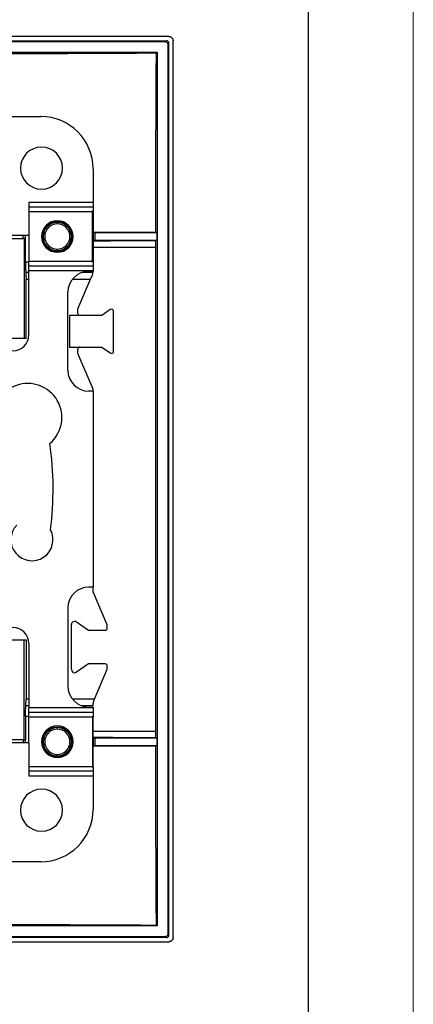
# Model space of a CAD drawing. Units: millimetres. Extents: x 0 to 420, y 0 to 297.
# Drawn here: x 401 to 420, y 137 to 184 of the extents above; entities that cross this region are included whole.
import ezdxf

# ---------------------------------------------------------------- set-up
doc = ezdxf.new("R2010")
doc.units = ezdxf.units.MM

msp = doc.modelspace()

# ---------------------------------------------------------------- linework, layer by layer
at = {"color": 7, "linetype": 'Continuous', "lineweight": 18}
msp.add_line((420, 297), (420, 0), dxfattribs=at)
at = {"color": 7, "linetype": 'Continuous', "lineweight": 25}
msp.add_line((415, 292), (415, 5), dxfattribs=at)
at = {"color": 7, "linetype": 'Continuous'}
for p, q in [((408.387, 182.973), (259.287, 182.973)), ((259.387, 182.773), (408.287, 182.773)), ((408.235, 182.72), (259.439, 182.72)), ((408.235, 182.72), (408.287, 182.773)), ((408.335, 182.62), (408.387, 182.673)), ((408.335, 182.62), (408.335, 140.325)), ((408.387, 140.273), (408.387, 182.673)), ((408.587, 140.172), (408.587, 182.773)), ((259.837, 182.223), (407.837, 182.223)), ((407.837, 182.223), (407.795, 182.18)), ((407.837, 182.223), (407.837, 140.723)), ((400.703, 179.173), (402.297, 179.173)), ((404.787, 176.683), (404.787, 175.089)), ((404.787, 175.089), (401.737, 175.089)), ((401.737, 175.089), (401.737, 173.523)), ((404.787, 175.089), (404.787, 174.872)), ((404.787, 174.872), (401.737, 174.872)), ((401.737, 174.656), (404.787, 174.656)), ((404.761, 172.253), (404.761, 174.693)), ((404.787, 174.872), (404.787, 174.656)), ((404.787, 174.656), (404.787, 172.29)), ((403.087, 174.173), (403.087, 174.143)), ((403.087, 174.143), (403.087, 174.073)), ((401.737, 173.523), (400.224, 173.523)), ((401.465, 173.373), (401.465, 173.523)), ((401.575, 173.373), (401.575, 173.523)), ((401.737, 173.523), (401.737, 172.29)), ((404.79, 173.649), (404.788, 173.654)), ((404.788, 173.654), (404.788, 173.291)), ((404.79, 173.297), (404.79, 173.649)), ((404.89, 173.298), (404.89, 173.648)), ((407.809, 173.648), (404.89, 173.648)), ((407.765, 173.661), (407.809, 173.648)), ((407.809, 173.648), (407.809, 173.298)), ((400.224, 173.373), (401.465, 173.373)), ((401.575, 173.373), (401.465, 173.373)), ((401.511, 173.373), (401.511, 168.623)), ((401.575, 172.253), (401.575, 173.373)), ((404.79, 173.297), (404.788, 173.291)), ((404.89, 173.298), (407.809, 173.298)), ((407.764, 173.284), (407.809, 173.298)), ((403.087, 172.802), (403.087, 172.873)), ((403.087, 172.773), (403.087, 172.802)), ((407.764, 149.973), (407.764, 172.972)), ((401.737, 172.253), (401.575, 172.253)), ((404.787, 172.29), (401.737, 172.29)), ((401.737, 172.073), (401.737, 172.29)), ((404.787, 172.29), (404.787, 172.073)), ((401.737, 171.765), (401.59, 171.765)), ((401.737, 171.857), (401.737, 172.073)), ((401.737, 172.073), (404.787, 172.073)), ((401.737, 168.798), (401.737, 171.857)), ((401.737, 171.857), (404.787, 171.857)), ((404.777, 171.765), (404.253, 171.765)), ((404.587, 171.823), (404.787, 171.823)), ((404.773, 171.839), (404.777, 171.765)), ((404.787, 172.073), (404.787, 171.857)), ((404.787, 171.857), (404.787, 171.823)), ((401.601, 168.623), (401.601, 171.44)), ((401.601, 171.44), (401.737, 171.44)), ((403.801, 171.44), (404.665, 171.44)), ((404.062, 170.033), (404.665, 171.44)), ((403.587, 167.123), (403.587, 170.823)), ((404.062, 169.823), (404.062, 170.033)), ((405.605, 170.003), (405.2, 169.723)), ((405.762, 168.024), (405.762, 169.921)), ((403.662, 169.723), (403.662, 168.223)), ((405.2, 169.723), (403.662, 169.723)), ((401.601, 168.623), (400.245, 168.623)), ((403.662, 168.223), (405.2, 168.223)), ((404.062, 167.912), (404.062, 168.123)), ((404.787, 166.221), (404.062, 167.912)), ((405.2, 168.223), (405.605, 167.942)), ((404.787, 166.123), (404.587, 166.123)), ((404.787, 166.123), (404.787, 166.221)), ((404.787, 166.123), (404.787, 156.823)), ((404.787, 156.823), (404.587, 156.823)), ((404.787, 156.598), (404.787, 156.823)), ((405.462, 155.023), (404.787, 156.598)), ((403.587, 155.823), (403.587, 152.123)), ((403.762, 152.903), (403.762, 155.043)), ((403.997, 155.166), (404.565, 154.773)), ((405.462, 154.873), (405.462, 155.023)), ((404.565, 154.773), (405.362, 154.773)), ((400.245, 154.323), (401.601, 154.323)), ((401.511, 149.573), (401.511, 154.323)), ((401.601, 154.323), (401.601, 151.505)), ((401.737, 154.148), (401.737, 151.089)), ((404.565, 153.173), (403.997, 152.779)), ((405.362, 153.173), (404.565, 153.173)), ((405.462, 152.923), (405.462, 153.073)), ((404.854, 151.505), (405.462, 152.923)), ((401.737, 151.18), (401.59, 151.18)), ((401.737, 151.505), (401.601, 151.505)), ((404.787, 151.089), (401.737, 151.089)), ((401.737, 150.872), (401.737, 151.089)), ((404.854, 151.505), (403.801, 151.505)), ((404.777, 151.18), (404.253, 151.18)), ((404.587, 151.123), (404.787, 151.123)), ((404.787, 151.123), (404.787, 151.089)), ((404.787, 151.089), (404.787, 150.872)), ((401.575, 150.693), (401.575, 149.573)), ((401.575, 150.693), (401.737, 150.693)), ((401.737, 150.872), (404.787, 150.872)), ((401.737, 150.656), (401.737, 150.872)), ((401.737, 150.656), (404.787, 150.656)), ((401.737, 149.423), (401.737, 150.656)), ((404.761, 150.693), (404.761, 148.253)), ((404.787, 150.872), (404.787, 150.656)), ((404.787, 148.29), (404.787, 150.656)), ((403.087, 150.173), (403.087, 150.143)), ((403.087, 150.143), (403.087, 150.073)), ((401.465, 149.573), (400.224, 149.573)), ((401.737, 149.423), (400.224, 149.423)), ((401.465, 149.573), (401.465, 149.423)), ((401.465, 149.573), (401.575, 149.573)), ((401.575, 149.423), (401.575, 149.573)), ((401.737, 149.423), (401.737, 147.857)), ((404.79, 149.649), (404.788, 149.654)), ((404.788, 149.654), (404.788, 149.291)), ((404.79, 149.297), (404.788, 149.291)), ((404.79, 149.297), (404.79, 149.649)), ((404.89, 149.298), (404.89, 149.648)), ((407.809, 149.648), (404.89, 149.648)), ((404.89, 149.298), (407.809, 149.298)), ((407.764, 149.661), (407.809, 149.648)), ((407.765, 149.284), (407.809, 149.298)), ((407.809, 149.648), (407.809, 149.298)), ((403.087, 148.802), (403.087, 148.873)), ((403.087, 148.773), (403.087, 148.802)), ((404.787, 148.29), (401.737, 148.29)), ((404.787, 148.29), (404.787, 148.073)), ((404.787, 148.073), (401.737, 148.073)), ((401.737, 147.857), (404.787, 147.857)), ((404.787, 148.073), (404.787, 147.857)), ((404.787, 147.857), (404.787, 146.263)), ((402.297, 143.773), (400.703, 143.773)), ((407.837, 140.723), (259.837, 140.723)), ((407.837, 140.723), (407.795, 140.765)), ((408.335, 140.325), (408.387, 140.273)), ((259.287, 139.973), (408.387, 139.973)), ((408.287, 140.173), (259.387, 140.173)), ((259.439, 140.225), (408.235, 140.225)), ((408.235, 140.225), (408.287, 140.173))]:
    msp.add_line(p, q, dxfattribs=at)
for centre, radius, start, end in [((402.297, 176.683), 2.49, 360, 90), ((402.337, 176.723), 1, 90, 270), ((402.337, 176.723), 1, 270, 90), ((403.087, 173.473), 0.75, 0, 180), ((403.087, 173.473), 0.7, 90, 180), ((403.087, 173.473), 0.671, 90, 270), ((403.087, 173.473), 0.6, 90, 270), ((403.087, 173.473), 0.7, 0, 90), ((403.087, 173.473), 0.671, 270, 90), ((403.087, 173.473), 0.6, 270, 90), ((403.087, 173.473), 0.75, 180, 0), ((403.087, 173.473), 0.7, 180, 270), ((403.087, 173.473), 0.7, 270, 0), ((404.587, 170.823), 1, 90, 180), ((404.162, 169.823), 0.1, 180, 270), ((405.662, 169.921), 0.1, 0, 124.6952), ((400.981, 168.798), 0.756, 180, 0), ((404.162, 168.123), 0.1, 90, 180), ((405.662, 168.024), 0.1, 235.3048, 270), ((405.662, 168.024), 0.1, 270, 0), ((404.587, 167.123), 1, 180, 270), ((401.684, 164.873), 1.62, 310.5697, 188.8774), ((387.087, 161.473), 15.8, 352.956, 7.8919), ((401.881, 159.073), 1, 136.2562, 27.5441), ((404.587, 155.823), 1, 90, 180), ((400.981, 154.148), 0.756, 0, 180), ((403.912, 155.043), 0.15, 55.3048, 180), ((405.362, 154.873), 0.1, 270, 0), ((405.362, 153.073), 0.1, 0, 90), ((403.912, 152.903), 0.15, 180, 270), ((403.912, 152.903), 0.15, 270, 304.6952), ((404.587, 152.123), 1, 180, 270), ((403.087, 149.473), 0.75, 0, 180), ((403.087, 149.473), 0.7, 90, 180), ((403.087, 149.473), 0.671, 90, 270), ((403.087, 149.473), 0.7, 0, 90), ((403.087, 149.473), 0.671, 270, 90), ((403.087, 149.473), 0.6, 90, 270), ((403.087, 149.473), 0.6, 270, 90), ((403.087, 149.473), 0.75, 180, 0), ((403.087, 149.473), 0.7, 180, 270), ((403.087, 149.473), 0.7, 270, 0), ((402.337, 146.223), 1, 90, 270), ((402.337, 146.223), 1, 270, 90), ((402.297, 146.263), 2.49, 270, 0)]:
    msp.add_arc(centre, radius, start, end, dxfattribs=at)
for points, knots in [([(408.387, 182.973), (408.398, 182.972), (408.419, 182.971), (408.449, 182.964), (408.478, 182.952), (408.505, 182.935), (408.529, 182.915), (408.55, 182.891), (408.566, 182.864), (408.578, 182.835), (408.586, 182.804), (408.587, 182.783), (408.587, 182.773)], [0, 0, 0, 0, 0.100066, 0.200088, 0.300077, 0.400044, 0.5, 0.599956, 0.699923, 0.799912, 0.899934, 1, 1, 1, 1]), ([(408.235, 182.72), (408.261, 182.72), (408.287, 182.709), (408.324, 182.672), (408.335, 182.647), (408.335, 182.62)], [0, 0, 0, 0, 0.5, 0.5, 1, 1, 1, 1]), ([(408.387, 182.673), (408.387, 182.699), (408.376, 182.725), (408.339, 182.762), (408.313, 182.773), (408.287, 182.773)], [0, 0, 0, 0, 0.5, 0.5, 1, 1, 1, 1]), ([(407.795, 182.18), (407.637, 182.179), (407.321, 182.177), (406.848, 182.174), (406.376, 182.172), (405.906, 182.169), (405.436, 182.167), (404.968, 182.164), (404.502, 182.162), (404.037, 182.161), (403.448, 182.158), (402.73, 182.156), (401.879, 182.154), (401.019, 182.152), (400.15, 182.151), (399.568, 182.15), (399.275, 182.15)], [0, 0, 0, 0, 0.056266, 0.112299, 0.168095, 0.22365, 0.278961, 0.334025, 0.388838, 0.443399, 0.497706, 0.596273, 0.695801, 0.796275, 0.89768, 1, 1, 1, 1]), ([(407.765, 173.661), (407.765, 173.824), (407.765, 174.149), (407.765, 174.634), (407.766, 175.117), (407.767, 175.598), (407.768, 176.076), (407.769, 176.551), (407.77, 177.023), (407.772, 177.492), (407.774, 178.083), (407.776, 178.797), (407.78, 179.636), (407.784, 180.481), (407.789, 181.33), (407.793, 181.896), (407.795, 182.18)], [0, 0, 0, 0, 0.056956, 0.113631, 0.170025, 0.226133, 0.281953, 0.337482, 0.392717, 0.447657, 0.502299, 0.600231, 0.698984, 0.798542, 0.898888, 1, 1, 1, 1]), ([(407.765, 173.661), (407.093, 173.664), (406.118, 173.668), (405.102, 173.67), (404.787, 173.671)], [0, 0, 0, 0, 0.6894993, 1, 1, 1, 1]), ([(404.89, 173.648), (404.864, 173.648), (404.838, 173.648), (404.801, 173.648), (404.79, 173.649), (404.79, 173.649)], [0, 0, 0, 0, 0.5, 0.5, 1, 1, 1, 1]), ([(404.787, 173.274), (405.102, 173.275), (406.118, 173.277), (407.092, 173.282), (407.764, 173.284)], [0, 0, 0, 0, 0.310294, 1, 1, 1, 1]), ([(404.79, 173.297), (404.79, 173.297), (404.801, 173.297), (404.838, 173.297), (404.864, 173.298), (404.89, 173.298)], [0, 0, 0, 0, 0.5, 0.5, 1, 1, 1, 1]), ([(404.787, 172.972), (405.337, 172.972), (406.347, 172.972), (407.321, 172.972), (407.764, 172.972)], [0, 0, 0, 0, 0.544859, 1, 1, 1, 1]), ([(401.575, 172.253), (401.575, 172.234), (401.575, 172.196), (401.575, 172.139), (401.576, 172.082), (401.578, 172.026), (401.579, 171.97), (401.581, 171.916), (401.584, 171.864), (401.587, 171.813), (401.589, 171.781), (401.59, 171.765)], [0, 0, 0, 0, 0.106716, 0.21452, 0.323417, 0.433411, 0.544507, 0.65671, 0.770024, 0.884453, 1, 1, 1, 1]), ([(401.59, 171.765), (401.591, 171.753), (401.593, 171.73), (401.595, 171.691), (401.597, 171.652), (401.598, 171.61), (401.599, 171.568), (401.6, 171.526), (401.601, 171.483), (401.601, 171.455), (401.601, 171.44)], [0, 0, 0, 0, 0.129911, 0.258407, 0.385494, 0.511177, 0.635463, 0.758357, 0.879868, 1, 1, 1, 1]), ([(404.665, 171.44), (404.672, 171.455), (404.683, 171.483), (404.7, 171.521), (404.713, 171.553), (404.732, 171.596), (404.754, 171.649), (404.772, 171.689), (404.78, 171.709)], [0, 0, 0, 0, 0.157804, 0.294634, 0.410484, 0.505355, 0.7669, 1, 1, 1, 1]), ([(401.575, 150.693), (401.575, 150.71), (401.575, 150.746), (401.575, 150.798), (401.576, 150.85), (401.577, 150.902), (401.579, 150.964), (401.582, 151.034), (401.585, 151.111), (401.589, 151.157), (401.59, 151.18)], [0, 0, 0, 0, 0.10009, 0.199595, 0.299023, 0.398882, 0.499675, 0.666796, 0.832782, 1, 1, 1, 1]), ([(401.59, 151.18), (401.591, 151.191), (401.593, 151.214), (401.595, 151.251), (401.597, 151.29), (401.599, 151.345), (401.6, 151.416), (401.601, 151.475), (401.601, 151.505)], [0, 0, 0, 0, 0.124426, 0.248684, 0.373756, 0.500604, 0.74921, 1, 1, 1, 1]), ([(404.785, 151.342), (404.784, 151.327), (404.783, 151.298), (404.781, 151.256), (404.779, 151.217), (404.777, 151.192), (404.777, 151.18)], [0, 0, 0, 0, 0.251066, 0.499927, 0.748824, 1, 1, 1, 1]), ([(404.854, 151.505), (404.848, 151.491), (404.837, 151.464), (404.819, 151.422), (404.802, 151.382), (404.79, 151.355), (404.785, 151.342)], [0, 0, 0, 0, 0.251447, 0.500943, 0.749966, 1, 1, 1, 1]), ([(404.787, 149.974), (405.33, 149.974), (406.34, 149.974), (407.314, 149.973), (407.764, 149.973)], [0, 0, 0, 0, 0.537796, 1, 1, 1, 1]), ([(407.764, 149.661), (407.092, 149.664), (406.118, 149.668), (405.102, 149.671), (404.787, 149.671)], [0, 0, 0, 0, 0.689706, 1, 1, 1, 1]), ([(404.787, 149.274), (405.102, 149.275), (406.118, 149.278), (407.093, 149.282), (407.765, 149.284)], [0, 0, 0, 0, 0.310501, 1, 1, 1, 1]), ([(404.89, 149.648), (404.864, 149.648), (404.838, 149.648), (404.801, 149.648), (404.79, 149.649), (404.79, 149.649)], [0, 0, 0, 0, 0.5, 0.5, 1, 1, 1, 1]), ([(404.79, 149.297), (404.79, 149.297), (404.801, 149.297), (404.838, 149.297), (404.864, 149.298), (404.89, 149.298)], [0, 0, 0, 0, 0.5, 0.5, 1, 1, 1, 1]), ([(407.795, 140.765), (407.794, 140.923), (407.792, 141.238), (407.789, 141.712), (407.786, 142.184), (407.783, 142.654), (407.781, 143.123), (407.779, 143.591), (407.777, 144.058), (407.775, 144.522), (407.773, 145.112), (407.77, 145.83), (407.768, 146.681), (407.766, 147.541), (407.765, 148.41), (407.765, 148.992), (407.765, 149.284)], [0, 0, 0, 0, 0.056266, 0.112299, 0.168095, 0.22365, 0.278961, 0.334024, 0.388838, 0.443399, 0.497706, 0.596273, 0.695801, 0.796275, 0.89768, 1, 1, 1, 1]), ([(399.275, 140.795), (399.438, 140.795), (399.763, 140.795), (400.249, 140.794), (400.732, 140.794), (401.212, 140.793), (401.69, 140.792), (402.165, 140.791), (402.637, 140.79), (403.107, 140.788), (403.697, 140.786), (404.411, 140.783), (405.251, 140.78), (406.095, 140.775), (406.945, 140.771), (407.511, 140.767), (407.795, 140.765)], [0, 0, 0, 0, 0.056956, 0.113631, 0.170025, 0.226133, 0.281952, 0.337482, 0.392717, 0.447657, 0.502299, 0.600231, 0.698984, 0.798542, 0.898888, 1, 1, 1, 1]), ([(408.335, 140.325), (408.335, 140.299), (408.324, 140.273), (408.287, 140.236), (408.261, 140.225), (408.235, 140.225)], [0, 0, 0, 0, 0.5, 0.5, 1, 1, 1, 1]), ([(408.287, 140.173), (408.313, 140.173), (408.339, 140.184), (408.376, 140.221), (408.387, 140.246), (408.387, 140.273)], [0, 0, 0, 0, 0.5, 0.5, 1, 1, 1, 1]), ([(408.587, 140.172), (408.587, 140.162), (408.586, 140.141), (408.578, 140.11), (408.566, 140.081), (408.55, 140.055), (408.529, 140.031), (408.505, 140.01), (408.478, 139.994), (408.449, 139.982), (408.419, 139.974), (408.398, 139.973), (408.387, 139.973)], [0, 0, 0, 0, 0.1000658, 0.2000877, 0.3000768, 0.4000439, 0.5, 0.5999561, 0.6999232, 0.7999123, 0.8999342, 1, 1, 1, 1])]:
    msp.add_open_spline(points, degree=3, knots=knots, dxfattribs=at)
for points in [[(407.764, 172.972), (407.764, 173.076), (407.764, 173.18), (407.764, 173.284)], [(404.78, 171.709), (404.779, 171.729), (404.778, 171.747), (404.777, 171.765)], [(407.764, 149.661), (407.764, 149.765), (407.764, 149.869), (407.764, 149.973)]]:
    msp.add_open_spline(points, degree=3, dxfattribs=at)

doc.saveas('drawing.dxf')
